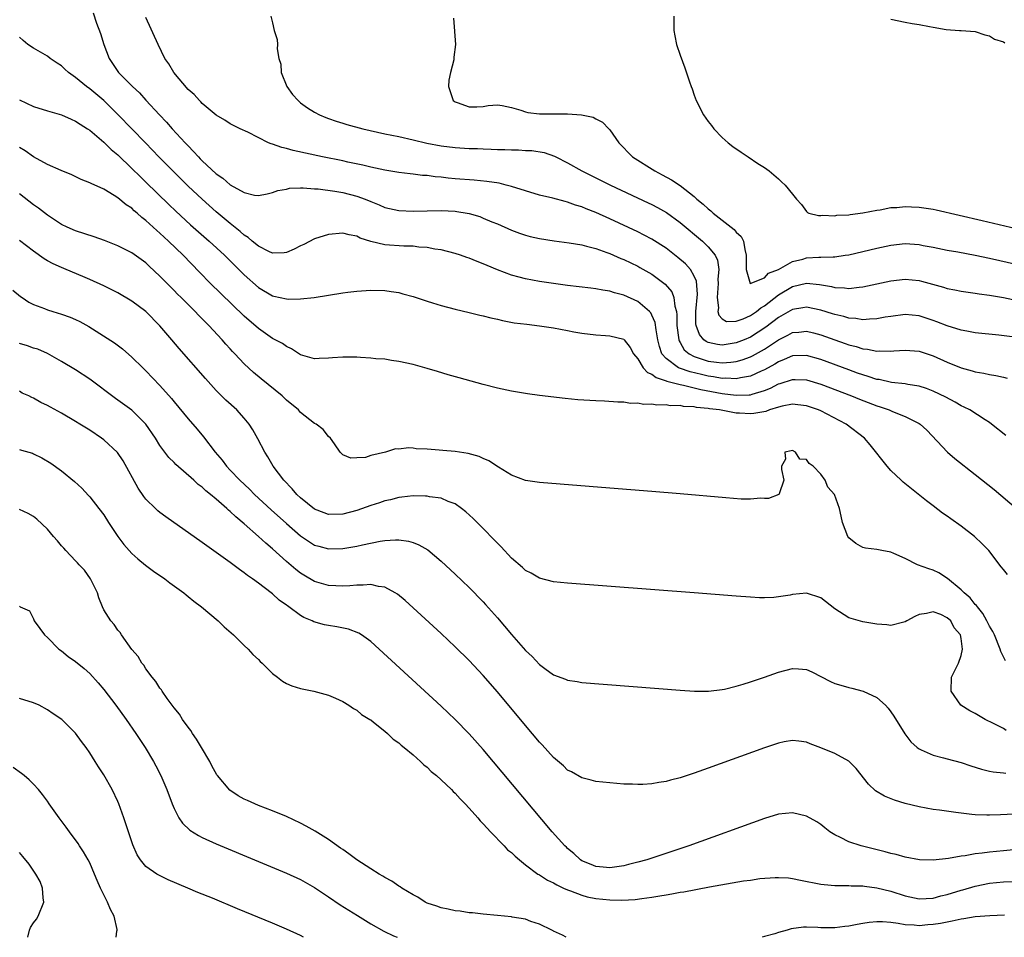
# Model space of a CAD drawing. Units: inches. Extents: x 2628000 to 2631000, y 1494000 to 1497000.
# Drawn here: x 2630149 to 2630289, y 1494000 to 1494131 of the extents above; entities that cross this region are included whole.
import ezdxf

# ---------------------------------------------------------------- set-up
doc = ezdxf.new("R2010")
doc.units = ezdxf.units.IN
doc.header["$MEASUREMENT"] = 0
doc.layers.add('LD26281494_2ft', color=236, linetype='Continuous')

msp = doc.modelspace()

# ---------------------------------------------------------------- linework, layer by layer
at = {"layer": 'LD26281494_2ft'}
for points, elevation in [([(2630159.49, 1494131.49), (2630159.98, 1494130.02), (2630160.53, 1494128.53), (2630161.01, 1494127), (2630161.77, 1494125), (2630163.11, 1494123), (2630165.11, 1494121), (2630166.1, 1494120.1), (2630167, 1494119.08), (2630168.91, 1494117), (2630169.95, 1494115.95), (2630170.74, 1494115), (2630172.58, 1494113), (2630173, 1494112.55), (2630173.78, 1494111.78), (2630174.46, 1494111), (2630174.73, 1494110.73), (2630175, 1494110.45), (2630177, 1494108.57), (2630177.96, 1494107.96), (2630179, 1494107.01), (2630181, 1494105.94), (2630182.44, 1494105.56), (2630183, 1494105.51), (2630184.25, 1494105.75), (2630185, 1494105.92), (2630185.78, 1494106.22), (2630187, 1494106.43), (2630187.45, 1494106.55), (2630189, 1494106.59), (2630189.38, 1494106.62), (2630191, 1494106.48), (2630191.53, 1494106.47), (2630193.86, 1494106.14), (2630195, 1494105.92), (2630197, 1494105.43), (2630198.17, 1494105), (2630199, 1494104.65), (2630200.18, 1494104.18), (2630201, 1494103.81), (2630201.66, 1494103.66), (2630203, 1494103.38), (2630205, 1494103.29), (2630209, 1494103.38), (2630211, 1494103.27), (2630211.24, 1494103.24), (2630212.69, 1494103), (2630213, 1494102.94), (2630214.49, 1494102.5), (2630215, 1494102.3), (2630216.22, 1494101.78), (2630217, 1494101.46), (2630219, 1494100.58), (2630220.15, 1494100.15), (2630221, 1494099.86), (2630221.69, 1494099.69), (2630223, 1494099.39), (2630225.06, 1494099.06), (2630227.22, 1494098.78), (2630229, 1494098.47), (2630229.68, 1494098.32), (2630231, 1494097.96), (2630232.6, 1494097.4), (2630233, 1494097.24), (2630234.56, 1494096.56), (2630235, 1494096.39), (2630237, 1494095.45), (2630237.29, 1494095.29), (2630239, 1494094.32), (2630240.89, 1494092.89), (2630241.81, 1494091.81), (2630242.13, 1494091), (2630242.25, 1494089.75), (2630242.48, 1494089), (2630242.54, 1494088.54), (2630242.53, 1494087), (2630242.8, 1494085), (2630242.85, 1494084.85), (2630243, 1494084.61), (2630243.58, 1494083.58), (2630244.27, 1494083), (2630245, 1494082.6), (2630245.56, 1494082.44), (2630247, 1494081.96), (2630248.2, 1494081.8), (2630249, 1494081.72), (2630250.21, 1494081.79), (2630251, 1494081.92), (2630251.85, 1494082.15), (2630253, 1494082.58), (2630253.29, 1494082.71), (2630255, 1494083.66), (2630257, 1494085), (2630258.34, 1494085.66), (2630259, 1494086.03), (2630259.91, 1494086.09), (2630261, 1494086.21), (2630261.98, 1494085.98), (2630263, 1494085.71), (2630265, 1494084.98), (2630266.48, 1494084.48), (2630267, 1494084.29), (2630268.03, 1494084.03), (2630269, 1494083.71), (2630269.66, 1494083.66), (2630271, 1494083.38), (2630271.41, 1494083.41), (2630273, 1494083.39), (2630273.43, 1494083.43), (2630275, 1494083.53), (2630277, 1494083.35), (2630279, 1494082.7), (2630281, 1494081.81), (2630283, 1494080.99), (2630284.57, 1494080.57), (2630285, 1494080.42), (2630286.22, 1494080.22), (2630287, 1494080.04), (2630287.92, 1494079.92), (2630289, 1494079.65), (2630289.54, 1494079.54)], 8104), ([(2630290.64, 1494085.36), (2630288.36, 1494085.64), (2630285, 1494085.99), (2630283.81, 1494086.19), (2630283, 1494086.35), (2630281, 1494086.96), (2630279.55, 1494087.55), (2630279, 1494087.74), (2630277, 1494088.37), (2630275, 1494088.56), (2630273, 1494088.32), (2630272.19, 1494088.19), (2630271, 1494087.96), (2630269.93, 1494087.93), (2630269, 1494087.83), (2630268.01, 1494088.01), (2630267, 1494088.07), (2630266.3, 1494088.3), (2630265, 1494088.59), (2630264.7, 1494088.7), (2630263, 1494089.22), (2630261, 1494089.62), (2630260.48, 1494089.52), (2630259, 1494089.3), (2630257, 1494088.17), (2630255.21, 1494086.8), (2630253, 1494085.38), (2630252.11, 1494085), (2630251, 1494084.56), (2630249, 1494084.22), (2630248.3, 1494084.3), (2630247, 1494084.6), (2630246.72, 1494084.72), (2630246.38, 1494085), (2630245.74, 1494085.74), (2630245.29, 1494087), (2630245.25, 1494087.25), (2630245.26, 1494089), (2630245.47, 1494091.47), (2630245.33, 1494093.33), (2630245, 1494094.05), (2630244.46, 1494095), (2630243.78, 1494095.78), (2630242.7, 1494096.7), (2630241, 1494098.04), (2630239, 1494099.31), (2630237.89, 1494099.89), (2630237, 1494100.32), (2630233, 1494102.19), (2630231, 1494103.09), (2630229.62, 1494103.62), (2630229, 1494103.9), (2630228.14, 1494104.14), (2630227, 1494104.58), (2630226.64, 1494104.64), (2630224.88, 1494105.12), (2630223, 1494105.55), (2630221, 1494106.15), (2630219, 1494106.8), (2630218.27, 1494107), (2630217.25, 1494107.25), (2630215.52, 1494107.52), (2630213.7, 1494107.7), (2630211, 1494107.9), (2630209.99, 1494107.99), (2630209, 1494108.1), (2630208.16, 1494108.16), (2630207, 1494108.33), (2630206.36, 1494108.36), (2630205, 1494108.56), (2630204.59, 1494108.59), (2630203, 1494108.79), (2630201, 1494109.12), (2630199, 1494109.55), (2630197.84, 1494109.84), (2630195.73, 1494110.27), (2630195, 1494110.43), (2630192.13, 1494111), (2630187.93, 1494111.93), (2630187, 1494112.2), (2630186.33, 1494112.33), (2630185, 1494112.81), (2630184.84, 1494112.84), (2630184.45, 1494113), (2630181.49, 1494114.51), (2630180.39, 1494115), (2630179, 1494115.71), (2630178.24, 1494116.24), (2630177, 1494116.94), (2630175, 1494118.6), (2630174.82, 1494118.82), (2630174.61, 1494119), (2630173.86, 1494119.86), (2630173, 1494120.59), (2630170.96, 1494123), (2630170.24, 1494124.24), (2630169.69, 1494125), (2630168.73, 1494127), (2630167, 1494130.83)], 8106), ([(2630184.78, 1494131), (2630185, 1494130.06), (2630185.23, 1494129), (2630185.68, 1494127.68), (2630185.71, 1494127), (2630185.65, 1494126.35), (2630185.93, 1494125), (2630186.18, 1494124.18), (2630186.25, 1494123), (2630187.06, 1494121), (2630187.86, 1494119.86), (2630188.65, 1494119), (2630189, 1494118.69), (2630189.97, 1494117.97), (2630191, 1494117.37), (2630191.72, 1494117), (2630192.61, 1494116.61), (2630193, 1494116.47), (2630194.07, 1494116.07), (2630195, 1494115.79), (2630195.59, 1494115.59), (2630197.84, 1494115), (2630201, 1494114.3), (2630203, 1494113.89), (2630205, 1494113.44), (2630206.95, 1494112.95), (2630209, 1494112.56), (2630211, 1494112.33), (2630213, 1494112.2), (2630214.17, 1494112.17), (2630215, 1494112.13), (2630216.12, 1494112.12), (2630217, 1494112.07), (2630218.05, 1494112.05), (2630219, 1494111.99), (2630220, 1494112), (2630221, 1494111.91), (2630221.91, 1494111.91), (2630223.64, 1494111.64), (2630225.12, 1494111.12), (2630225.3, 1494111), (2630227, 1494110.16), (2630229, 1494109), (2630233.08, 1494107), (2630238.47, 1494104.47), (2630239, 1494104.22), (2630239.8, 1494103.8), (2630241.07, 1494103.07), (2630243, 1494101.69), (2630246.19, 1494099), (2630247, 1494098.23), (2630247.97, 1494097), (2630248.32, 1494096.32), (2630248.49, 1494095), (2630248.38, 1494093.62), (2630248.43, 1494093), (2630248.27, 1494091), (2630248.45, 1494089.55), (2630248.39, 1494089), (2630248.49, 1494088.49), (2630249, 1494087.98), (2630249.61, 1494087.61), (2630251, 1494087.64), (2630251.96, 1494087.96), (2630253, 1494088.42), (2630253.85, 1494089), (2630254.47, 1494089.53), (2630255, 1494089.82), (2630255.65, 1494090.35), (2630257, 1494091.37), (2630259, 1494092.57), (2630261, 1494093.04), (2630262.85, 1494092.85), (2630264.56, 1494092.56), (2630265, 1494092.44), (2630266.39, 1494092.39), (2630267, 1494092.29), (2630268.49, 1494092.49), (2630269, 1494092.52), (2630273, 1494093.37), (2630275, 1494093.6), (2630277, 1494093.42), (2630277.34, 1494093.34), (2630280.47, 1494092.47), (2630281, 1494092.29), (2630282.09, 1494092.09), (2630283, 1494091.89), (2630285, 1494091.63), (2630285.54, 1494091.54), (2630287, 1494091.35), (2630289, 1494091), (2630291, 1494090.58)], 8108), ([(2630210.75, 1494130.75), (2630211.05, 1494127), (2630210.83, 1494125.17), (2630210.81, 1494124.81), (2630210.33, 1494123), (2630210.08, 1494121.92), (2630210.04, 1494121), (2630210.29, 1494120.29), (2630210.7, 1494119), (2630211, 1494118.81), (2630211.26, 1494118.74), (2630213, 1494118.11), (2630214.1, 1494118.1), (2630215, 1494118.19), (2630215.7, 1494118.3), (2630217, 1494118.39), (2630217.69, 1494118.31), (2630219, 1494118.03), (2630220.36, 1494117.64), (2630221, 1494117.4), (2630221.32, 1494117.32), (2630223, 1494117.12), (2630224.87, 1494117.13), (2630227, 1494117.12), (2630228.98, 1494116.98), (2630230.63, 1494116.63), (2630231, 1494116.41), (2630231.94, 1494115.94), (2630232.88, 1494115), (2630233, 1494114.85), (2630234.27, 1494113), (2630236.23, 1494111), (2630239.42, 1494109), (2630240.47, 1494108.47), (2630241.76, 1494107.76), (2630243, 1494106.91), (2630245, 1494105.35), (2630245.4, 1494105), (2630246.28, 1494104.28), (2630247, 1494103.6), (2630247.35, 1494103.35), (2630247.71, 1494103), (2630249, 1494101.98), (2630250.69, 1494100.69), (2630251, 1494100.28), (2630251.67, 1494099.67), (2630252.04, 1494099), (2630252.19, 1494097.81), (2630252.41, 1494097), (2630252.38, 1494096.38), (2630252.38, 1494095), (2630252.99, 1494092.99), (2630255, 1494093.82), (2630255.56, 1494094.44), (2630257, 1494094.99), (2630259, 1494096.12), (2630260.47, 1494096.47), (2630261, 1494096.62), (2630262.73, 1494096.73), (2630263, 1494096.72), (2630264.8, 1494096.8), (2630265, 1494096.78), (2630266.48, 1494097), (2630267, 1494097.08), (2630271, 1494098), (2630273, 1494098.43), (2630275, 1494098.66), (2630277, 1494098.54), (2630277.58, 1494098.42), (2630279, 1494098.16), (2630281, 1494097.75), (2630282.52, 1494097.48), (2630284.98, 1494097.02), (2630287, 1494096.59), (2630291, 1494095.69)], 8110), ([(2630242.1, 1494131), (2630242.09, 1494129.91), (2630242.11, 1494129), (2630242.24, 1494128.24), (2630242.5, 1494127), (2630243, 1494125.49), (2630243.68, 1494123.68), (2630244.32, 1494121.68), (2630244.56, 1494121), (2630244.7, 1494120.7), (2630245, 1494119.8), (2630245.3, 1494119), (2630246.32, 1494117), (2630247, 1494116.04), (2630247.46, 1494115.46), (2630247.79, 1494115), (2630249, 1494113.77), (2630249.83, 1494113), (2630250.5, 1494112.5), (2630251.67, 1494111.67), (2630252.7, 1494111), (2630254.06, 1494110.06), (2630255, 1494109.48), (2630255.69, 1494109), (2630257, 1494107.86), (2630257.44, 1494107.44), (2630257.96, 1494107), (2630259, 1494105.71), (2630259.55, 1494105), (2630260.25, 1494104.25), (2630261, 1494103.23), (2630261.11, 1494103.11), (2630261.3, 1494103), (2630262.67, 1494102.67), (2630263, 1494102.68), (2630263.27, 1494102.73), (2630265, 1494102.63), (2630265.29, 1494102.71), (2630267, 1494102.77), (2630267.18, 1494102.82), (2630269.02, 1494103.02), (2630271, 1494103.43), (2630271.46, 1494103.47), (2630273, 1494103.78), (2630273.82, 1494103.82), (2630275, 1494103.96), (2630275.91, 1494103.91), (2630277, 1494103.87), (2630279, 1494103.55), (2630279.45, 1494103.45), (2630285.97, 1494101.97), (2630292.45, 1494100.45)], 8112), ([(2630273, 1494130.61), (2630275, 1494130.16), (2630276.04, 1494129.96), (2630277, 1494129.84), (2630278.47, 1494129.53), (2630279, 1494129.46), (2630280.87, 1494129.13), (2630282.73, 1494129), (2630283, 1494128.96), (2630285, 1494128.85), (2630286.36, 1494128.36), (2630287, 1494128.24), (2630287.74, 1494127.74), (2630289, 1494127.36), (2630289.22, 1494127.22)], 8114), ([(2630289.35, 1494071.35), (2630287.32, 1494073), (2630287, 1494073.24), (2630286.39, 1494073.61), (2630284.21, 1494075), (2630283.42, 1494075.42), (2630283, 1494075.6), (2630282.12, 1494076.12), (2630280.81, 1494076.81), (2630279, 1494077.69), (2630278.04, 1494078.04), (2630277, 1494078.38), (2630275.38, 1494078.62), (2630275, 1494078.7), (2630273.1, 1494078.9), (2630271.32, 1494079.32), (2630271, 1494079.36), (2630269.78, 1494079.78), (2630269, 1494079.99), (2630268.26, 1494080.26), (2630267, 1494080.7), (2630263, 1494082.19), (2630261, 1494082.77), (2630259, 1494082.71), (2630257.83, 1494082.17), (2630257, 1494081.86), (2630256.48, 1494081.52), (2630255, 1494080.72), (2630254.52, 1494080.52), (2630253, 1494079.83), (2630251.59, 1494079.59), (2630251, 1494079.44), (2630249.53, 1494079.53), (2630249, 1494079.5), (2630247.74, 1494079.74), (2630247, 1494079.82), (2630246.04, 1494080.04), (2630244.42, 1494080.42), (2630242.93, 1494080.93), (2630242.78, 1494081), (2630241, 1494082.32), (2630240.42, 1494083), (2630240.05, 1494084.05), (2630239.85, 1494085), (2630239.59, 1494086.41), (2630239.46, 1494087.46), (2630239, 1494088.5), (2630238.83, 1494088.83), (2630238.66, 1494089), (2630237, 1494090.41), (2630235, 1494091.32), (2630233.66, 1494091.66), (2630233, 1494091.9), (2630232.03, 1494092.03), (2630231, 1494092.24), (2630230.31, 1494092.31), (2630227, 1494092.71), (2630224.98, 1494092.98), (2630223, 1494093.28), (2630221, 1494093.64), (2630220.11, 1494093.9), (2630219, 1494094.19), (2630217, 1494094.95), (2630215.54, 1494095.54), (2630215, 1494095.79), (2630214.11, 1494096.11), (2630213, 1494096.58), (2630212.68, 1494096.68), (2630211.78, 1494097), (2630211, 1494097.26), (2630209, 1494097.76), (2630208.12, 1494097.88), (2630207, 1494098.11), (2630205.82, 1494098.18), (2630205, 1494098.29), (2630203.7, 1494098.3), (2630201, 1494098.47), (2630199, 1494098.96), (2630197.46, 1494099.46), (2630197, 1494099.73), (2630195.9, 1494099.9), (2630195, 1494100.17), (2630193, 1494099.97), (2630191, 1494099.34), (2630189.45, 1494098.55), (2630189, 1494098.36), (2630188.11, 1494097.89), (2630187, 1494097.38), (2630186.66, 1494097.34), (2630185, 1494097.29), (2630184.47, 1494097.53), (2630183, 1494098.3), (2630182.14, 1494099), (2630181.53, 1494099.53), (2630181, 1494099.85), (2630180.39, 1494100.39), (2630179, 1494101.51), (2630177, 1494103.2), (2630174.98, 1494104.98), (2630173, 1494106.84), (2630170.81, 1494109), (2630168.85, 1494111), (2630167.95, 1494111.95), (2630166.92, 1494113), (2630163.06, 1494117), (2630161, 1494119), (2630159, 1494120.69), (2630158.56, 1494121), (2630157, 1494122.31), (2630155.98, 1494123), (2630155.47, 1494123.47), (2630155, 1494123.94), (2630154.35, 1494124.35), (2630153.4, 1494125), (2630153, 1494125.35), (2630151, 1494126.47), (2630150.22, 1494127), (2630149.54, 1494127.54), (2630149, 1494128.03)], 8102), ([(2630149, 1494119.11), (2630151, 1494118.16), (2630153, 1494117.53), (2630155, 1494116.96), (2630156.35, 1494116.35), (2630157, 1494116.1), (2630157.64, 1494115.64), (2630158.68, 1494115), (2630159, 1494114.79), (2630161, 1494113.1), (2630162.05, 1494112.05), (2630163, 1494111.27), (2630165, 1494109.37), (2630166.19, 1494108.19), (2630167, 1494107.42), (2630170.24, 1494104.24), (2630171.26, 1494103.26), (2630173.35, 1494101.35), (2630176.02, 1494099), (2630178.17, 1494097), (2630181, 1494094.22), (2630183, 1494092.42), (2630185, 1494091.22), (2630185.19, 1494091.19), (2630187, 1494090.8), (2630187.22, 1494090.78), (2630189, 1494090.82), (2630190.92, 1494091), (2630195, 1494091.65), (2630195.75, 1494091.75), (2630197, 1494091.91), (2630199, 1494092.06), (2630201, 1494092.02), (2630201.87, 1494091.87), (2630203, 1494091.7), (2630203.54, 1494091.54), (2630205, 1494091.14), (2630207, 1494090.46), (2630207.76, 1494090.24), (2630209, 1494089.85), (2630211, 1494089.36), (2630213, 1494088.89), (2630214.51, 1494088.51), (2630215, 1494088.4), (2630216.09, 1494088.09), (2630217, 1494087.9), (2630217.71, 1494087.71), (2630219.41, 1494087.41), (2630221.19, 1494087.19), (2630223, 1494086.99), (2630225, 1494086.68), (2630227, 1494086.31), (2630227.87, 1494086.13), (2630229, 1494085.92), (2630231, 1494085.67), (2630232.4, 1494085.6), (2630233, 1494085.54), (2630235, 1494085.06), (2630235.06, 1494085), (2630235.91, 1494083.91), (2630236.39, 1494083), (2630237, 1494082.26), (2630237.73, 1494081), (2630238.34, 1494080.34), (2630239, 1494080.08), (2630239.61, 1494079.61), (2630241, 1494079.17), (2630241.11, 1494079.11), (2630243, 1494078.61), (2630243.47, 1494078.53), (2630245.93, 1494077.93), (2630249, 1494077.37), (2630251, 1494077.11), (2630252.85, 1494077.15), (2630253, 1494077.17), (2630253.27, 1494077.27), (2630255, 1494077.77), (2630255.88, 1494078.12), (2630257, 1494078.7), (2630257.24, 1494078.76), (2630259, 1494079.35), (2630259.35, 1494079.35), (2630261, 1494079.28), (2630263, 1494078.66), (2630267.41, 1494077), (2630268.54, 1494076.54), (2630271, 1494075.61), (2630271.47, 1494075.47), (2630272.73, 1494075), (2630273.22, 1494074.78), (2630275, 1494074.07), (2630277, 1494073.09), (2630277.15, 1494073), (2630278.11, 1494072.11), (2630281.04, 1494069), (2630282.11, 1494068.11), (2630285, 1494065.82), (2630287.67, 1494063.67), (2630290.86, 1494061)], 8100), ([(2630289.58, 1494051.58), (2630289, 1494052.33), (2630288.69, 1494052.69), (2630286.92, 1494055), (2630285.96, 1494055.96), (2630284.89, 1494057), (2630283, 1494058.47), (2630281.51, 1494059.51), (2630281, 1494059.91), (2630280.34, 1494060.34), (2630279, 1494061.35), (2630278.07, 1494062.07), (2630274.75, 1494064.75), (2630274.46, 1494065), (2630273, 1494066.39), (2630272.44, 1494067), (2630270.05, 1494070.05), (2630269.24, 1494071), (2630266.65, 1494073), (2630263, 1494074.86), (2630262.68, 1494075), (2630261, 1494075.59), (2630259.75, 1494075.75), (2630259, 1494075.82), (2630257.54, 1494075.54), (2630257, 1494075.39), (2630255.74, 1494075), (2630255.21, 1494074.79), (2630253.49, 1494074.51), (2630253, 1494074.47), (2630251.43, 1494074.57), (2630251, 1494074.57), (2630248.6, 1494075), (2630247.17, 1494075.17), (2630247, 1494075.21), (2630245.34, 1494075.34), (2630245, 1494075.43), (2630243.49, 1494075.49), (2630243, 1494075.62), (2630241.6, 1494075.6), (2630241, 1494075.75), (2630239.68, 1494075.68), (2630239, 1494075.84), (2630237.77, 1494075.77), (2630237, 1494075.96), (2630235.94, 1494075.94), (2630235, 1494076.1), (2630234.12, 1494076.12), (2630232.24, 1494076.24), (2630231, 1494076.28), (2630228.45, 1494076.45), (2630226.63, 1494076.63), (2630223, 1494077.04), (2630221.28, 1494077.28), (2630219, 1494077.68), (2630217, 1494078.11), (2630215, 1494078.62), (2630211.59, 1494079.59), (2630210.02, 1494080.02), (2630208.47, 1494080.47), (2630207, 1494080.92), (2630205, 1494081.48), (2630203, 1494081.92), (2630201.94, 1494082.06), (2630201, 1494082.21), (2630199.7, 1494082.3), (2630199, 1494082.38), (2630197.55, 1494082.45), (2630197, 1494082.5), (2630195, 1494082.53), (2630193.56, 1494082.44), (2630193, 1494082.38), (2630191.66, 1494082.34), (2630191, 1494082.28), (2630189, 1494082.86), (2630187.72, 1494083.72), (2630187, 1494084.01), (2630186.45, 1494084.45), (2630185.4, 1494085), (2630185, 1494085.19), (2630183, 1494086.57), (2630181, 1494088.35), (2630177.62, 1494091.62), (2630176.21, 1494093), (2630174.61, 1494094.61), (2630172.29, 1494097), (2630170.23, 1494099), (2630169.58, 1494099.58), (2630169, 1494100.14), (2630168.53, 1494100.53), (2630167, 1494101.97), (2630166.41, 1494102.4), (2630165.77, 1494103), (2630165.35, 1494103.35), (2630165, 1494103.69), (2630164.19, 1494104.19), (2630163, 1494105.19), (2630162.47, 1494105.53), (2630161, 1494106.39), (2630159.2, 1494107.2), (2630159, 1494107.32), (2630157.8, 1494107.8), (2630156.45, 1494108.45), (2630154.94, 1494109.06), (2630153, 1494109.94), (2630151, 1494111.01), (2630149.84, 1494111.84), (2630149, 1494112.35)], 8098), ([(2630289.3, 1494039.3), (2630288.64, 1494040.64), (2630288.55, 1494041), (2630287.72, 1494043), (2630287.48, 1494043.48), (2630287, 1494044.24), (2630286.64, 1494045), (2630286.07, 1494046.07), (2630285.29, 1494047), (2630285.19, 1494047.19), (2630285, 1494047.35), (2630284.28, 1494048.28), (2630283.41, 1494049), (2630283, 1494049.43), (2630281.04, 1494051.04), (2630279.83, 1494051.83), (2630279, 1494052.23), (2630278.39, 1494052.39), (2630276.8, 1494053), (2630275, 1494053.86), (2630273.42, 1494054.58), (2630273, 1494054.76), (2630271.71, 1494055), (2630271, 1494055.16), (2630269.36, 1494055.36), (2630269, 1494055.44), (2630267.99, 1494055.99), (2630267, 1494056.84), (2630266.88, 1494057), (2630266.11, 1494059), (2630265.92, 1494059.92), (2630265.67, 1494061), (2630264.99, 1494063), (2630264.01, 1494064.01), (2630263.62, 1494065), (2630263, 1494065.88), (2630261.92, 1494067), (2630261.38, 1494067.38), (2630261, 1494067.97), (2630260.02, 1494068.02), (2630259.44, 1494069), (2630259, 1494069.22), (2630258.79, 1494069.21), (2630257.91, 1494069), (2630257.99, 1494067.99), (2630257.42, 1494067), (2630257.44, 1494066.56), (2630257.76, 1494065), (2630257.08, 1494063.08), (2630257.07, 1494063), (2630257.03, 1494062.97), (2630255.58, 1494062.42), (2630255, 1494062.4), (2630254.44, 1494062.44), (2630253, 1494062.31), (2630251.67, 1494062.33), (2630249.51, 1494062.49), (2630243, 1494063.07), (2630239, 1494063.4), (2630233, 1494063.9), (2630223, 1494064.69), (2630221, 1494064.97), (2630219, 1494065.71), (2630217.14, 1494066.86), (2630215.79, 1494067.79), (2630215, 1494068.11), (2630214.4, 1494068.4), (2630212.83, 1494068.83), (2630211, 1494069.09), (2630209.23, 1494069.23), (2630208.7, 1494069.3), (2630207, 1494069.43), (2630205.47, 1494069.47), (2630205, 1494069.55), (2630204.38, 1494069.62), (2630203, 1494069.45), (2630202.53, 1494069.47), (2630201.1, 1494069), (2630199, 1494068.55), (2630198.26, 1494068.26), (2630197, 1494068.2), (2630196.14, 1494068.14), (2630195, 1494068.63), (2630194.64, 1494069), (2630193.81, 1494070.19), (2630193.27, 1494071), (2630193, 1494071.22), (2630192.23, 1494072.23), (2630191.23, 1494073), (2630191, 1494073.1), (2630189, 1494074.63), (2630188.7, 1494075), (2630187, 1494076.4), (2630186.4, 1494077), (2630183.41, 1494079.41), (2630182.32, 1494080.32), (2630181, 1494081.58), (2630179.66, 1494083), (2630179.33, 1494083.33), (2630179, 1494083.7), (2630178.37, 1494084.37), (2630177.84, 1494085), (2630175.96, 1494087), (2630175.47, 1494087.47), (2630175, 1494087.98), (2630174.48, 1494088.48), (2630174.01, 1494089), (2630172.01, 1494091), (2630171.49, 1494091.49), (2630171, 1494092.01), (2630170.5, 1494092.5), (2630169, 1494094.05), (2630167.47, 1494095.47), (2630167, 1494095.92), (2630165, 1494097.35), (2630163, 1494098.35), (2630161.09, 1494099.09), (2630159.63, 1494099.63), (2630157, 1494100.48), (2630155.79, 1494101), (2630155, 1494101.38), (2630153, 1494102.7), (2630151.71, 1494103.71), (2630151, 1494104.2), (2630149, 1494105.74)], 8096), ([(2630289.41, 1494029.41), (2630289, 1494029.68), (2630287.57, 1494030.43), (2630286.41, 1494031), (2630285, 1494031.81), (2630284.22, 1494032.22), (2630282.96, 1494033), (2630281.55, 1494035), (2630281.62, 1494037), (2630282.61, 1494039), (2630283, 1494040.07), (2630283.17, 1494041), (2630283, 1494042.49), (2630282.91, 1494043), (2630282, 1494044), (2630281.51, 1494045), (2630281, 1494045.46), (2630280.08, 1494045.92), (2630279, 1494046.31), (2630278.07, 1494046.07), (2630277, 1494045.9), (2630276.39, 1494045.61), (2630275.24, 1494045), (2630275, 1494044.85), (2630274.83, 1494044.83), (2630273, 1494044.37), (2630272.43, 1494044.43), (2630271, 1494044.52), (2630269, 1494044.86), (2630267, 1494045.46), (2630265, 1494046.73), (2630263, 1494048.29), (2630261, 1494048.97), (2630259, 1494048.75), (2630258.67, 1494048.67), (2630257, 1494048.41), (2630256.33, 1494048.33), (2630255, 1494048.29), (2630254.3, 1494048.3), (2630253, 1494048.37), (2630251, 1494048.51), (2630245, 1494048.98), (2630227, 1494050.39), (2630225, 1494050.58), (2630223, 1494051.06), (2630221.79, 1494051.79), (2630221, 1494052.15), (2630220.58, 1494052.58), (2630219, 1494053.92), (2630217.53, 1494055.53), (2630217, 1494056.04), (2630216.54, 1494056.54), (2630215, 1494058.15), (2630213.57, 1494059.57), (2630212.52, 1494060.52), (2630211.9, 1494061), (2630211, 1494061.63), (2630210.02, 1494061.98), (2630209, 1494062.44), (2630207.33, 1494062.67), (2630207, 1494062.75), (2630206.76, 1494062.76), (2630205, 1494062.78), (2630203.42, 1494062.58), (2630203, 1494062.56), (2630201.78, 1494062.22), (2630201, 1494062.06), (2630200.22, 1494061.78), (2630199, 1494061.4), (2630197, 1494060.71), (2630195, 1494060.19), (2630193, 1494060.15), (2630192.36, 1494060.36), (2630191, 1494060.9), (2630189, 1494062.53), (2630188.49, 1494063), (2630187.81, 1494063.81), (2630186.63, 1494065), (2630185.11, 1494067), (2630184.35, 1494068.35), (2630183.91, 1494069), (2630182.92, 1494070.92), (2630182.2, 1494072.2), (2630181.69, 1494073), (2630181, 1494073.84), (2630179.95, 1494075), (2630178.39, 1494076.39), (2630177, 1494077.75), (2630175.46, 1494079.46), (2630171.75, 1494083.75), (2630170.71, 1494085), (2630169, 1494086.98), (2630166.98, 1494089), (2630165, 1494090.5), (2630163, 1494091.67), (2630161, 1494092.66), (2630159, 1494093.58), (2630158.01, 1494094.01), (2630155.65, 1494095), (2630155, 1494095.25), (2630153.8, 1494095.8), (2630153, 1494096.23), (2630152.52, 1494096.52), (2630151, 1494097.59), (2630149, 1494099.13)], 8094), ([(2630148.05, 1494092.05), (2630149.16, 1494091.16), (2630149.4, 1494091), (2630150.32, 1494090.32), (2630151, 1494090), (2630152.56, 1494089.44), (2630153, 1494089.24), (2630153.77, 1494089), (2630155, 1494088.65), (2630156.2, 1494088.2), (2630157, 1494087.86), (2630157.59, 1494087.59), (2630158.87, 1494086.87), (2630162.55, 1494084.55), (2630163.68, 1494083.68), (2630165, 1494082.53), (2630166.54, 1494081), (2630167, 1494080.57), (2630169, 1494078.48), (2630170.63, 1494076.63), (2630171, 1494076.16), (2630173, 1494073.75), (2630174.29, 1494072.29), (2630175.19, 1494071.19), (2630176.84, 1494069), (2630177.85, 1494067.85), (2630178.47, 1494067), (2630179, 1494066.46), (2630180.38, 1494065), (2630181.74, 1494063.74), (2630182.47, 1494063), (2630184.82, 1494060.82), (2630187, 1494058.84), (2630189, 1494057.09), (2630190.26, 1494056.26), (2630191, 1494055.79), (2630191.61, 1494055.61), (2630193, 1494055.25), (2630195, 1494055.28), (2630197, 1494055.61), (2630197.82, 1494055.82), (2630200.34, 1494056.34), (2630201, 1494056.44), (2630202.53, 1494056.53), (2630203, 1494056.51), (2630204.34, 1494056.34), (2630205, 1494056.14), (2630205.84, 1494055.84), (2630207.1, 1494055.1), (2630209, 1494053.5), (2630211, 1494051.66), (2630213, 1494049.77), (2630215, 1494047.71), (2630215.33, 1494047.33), (2630217, 1494045.45), (2630219, 1494043.09), (2630221, 1494040.8), (2630221.94, 1494039.94), (2630223, 1494038.81), (2630223.76, 1494038.24), (2630225, 1494037.34), (2630226.7, 1494036.7), (2630227, 1494036.55), (2630228.36, 1494036.36), (2630229, 1494036.25), (2630243, 1494035.16), (2630245.03, 1494035.03), (2630247.02, 1494035.02), (2630249, 1494035.25), (2630249.3, 1494035.3), (2630251, 1494035.71), (2630251.99, 1494035.99), (2630253, 1494036.32), (2630255, 1494037), (2630257, 1494037.72), (2630259, 1494038.25), (2630259.83, 1494038.17), (2630261, 1494038.11), (2630261.75, 1494037.75), (2630264.4, 1494036.4), (2630265, 1494036.12), (2630265.86, 1494035.86), (2630267, 1494035.54), (2630267.44, 1494035.44), (2630269.03, 1494035.03), (2630271, 1494034.13), (2630272.21, 1494033), (2630272.6, 1494032.6), (2630273, 1494032.06), (2630273.43, 1494031.43), (2630274.96, 1494028.96), (2630275.82, 1494027.82), (2630276.74, 1494027), (2630277, 1494026.81), (2630277.32, 1494026.68), (2630279, 1494025.9), (2630280.46, 1494025.54), (2630281, 1494025.38), (2630283, 1494024.86), (2630284.38, 1494024.38), (2630285.9, 1494023.9), (2630287, 1494023.65), (2630287.55, 1494023.55), (2630289, 1494023.41), (2630289.34, 1494023.34)], 8092), ([(2630290.49, 1494017.51), (2630288.57, 1494017.43), (2630287, 1494017.35), (2630286.63, 1494017.37), (2630285, 1494017.4), (2630284.52, 1494017.48), (2630283, 1494017.64), (2630282.23, 1494017.77), (2630279.92, 1494018.08), (2630279, 1494018.18), (2630277, 1494018.55), (2630275.03, 1494019.04), (2630273.49, 1494019.49), (2630272.06, 1494020.06), (2630270.82, 1494020.82), (2630269.79, 1494021.79), (2630268.03, 1494024.03), (2630267, 1494025.05), (2630265, 1494026.14), (2630263, 1494026.94), (2630261.51, 1494027.51), (2630261, 1494027.74), (2630259.9, 1494027.9), (2630259, 1494028.01), (2630257.79, 1494027.79), (2630257, 1494027.62), (2630255, 1494026.94), (2630247, 1494024.05), (2630245, 1494023.36), (2630243, 1494022.7), (2630241.63, 1494022.37), (2630241, 1494022.16), (2630239.96, 1494022.04), (2630239, 1494021.82), (2630237.72, 1494021.72), (2630237, 1494021.72), (2630236.23, 1494021.77), (2630235, 1494021.8), (2630233, 1494021.95), (2630231, 1494022.16), (2630230.36, 1494022.36), (2630229, 1494022.66), (2630227.54, 1494023.54), (2630227, 1494023.79), (2630226.39, 1494024.39), (2630225, 1494025.58), (2630223.39, 1494027.39), (2630223, 1494027.77), (2630221, 1494030.12), (2630217, 1494034.89), (2630215, 1494037.22), (2630213, 1494039.37), (2630211, 1494041.33), (2630209, 1494043.19), (2630203.89, 1494047.89), (2630202.8, 1494048.8), (2630202.46, 1494049), (2630201, 1494049.79), (2630200.1, 1494049.9), (2630199, 1494050.18), (2630197.93, 1494050.07), (2630197, 1494050.1), (2630196.01, 1494049.99), (2630195, 1494049.94), (2630194.03, 1494049.97), (2630193, 1494050.04), (2630191, 1494050.62), (2630189.49, 1494051.49), (2630189, 1494051.79), (2630188.31, 1494052.31), (2630187, 1494053.44), (2630185, 1494055.24), (2630184.04, 1494056.04), (2630183.04, 1494057), (2630181, 1494058.82), (2630179.8, 1494059.8), (2630179, 1494060.58), (2630178.75, 1494060.75), (2630178.5, 1494061), (2630177, 1494062.3), (2630176.17, 1494063), (2630175.51, 1494063.51), (2630175, 1494064.01), (2630174.42, 1494064.42), (2630173.8, 1494065), (2630171.25, 1494067.25), (2630171, 1494067.52), (2630170.25, 1494068.25), (2630169.71, 1494069), (2630169.39, 1494069.39), (2630169, 1494069.97), (2630168.35, 1494071), (2630166.99, 1494072.99), (2630165, 1494074.96), (2630163, 1494076.41), (2630162.65, 1494076.65), (2630159, 1494079.38), (2630157, 1494080.71), (2630155, 1494081.92), (2630153.02, 1494083.02), (2630151.64, 1494083.64), (2630151, 1494083.81), (2630150.13, 1494084.13), (2630149, 1494084.44)], 8090), ([(2630290.43, 1494012.43), (2630289, 1494012.32), (2630287, 1494012.13), (2630285.97, 1494011.97), (2630285, 1494011.87), (2630283.58, 1494011.58), (2630283, 1494011.53), (2630281.19, 1494011.19), (2630279, 1494010.98), (2630277.04, 1494011.04), (2630275, 1494011.42), (2630273.76, 1494011.76), (2630273, 1494011.94), (2630272.17, 1494012.17), (2630268.78, 1494013), (2630267, 1494013.59), (2630265.8, 1494014.2), (2630265, 1494014.56), (2630264.32, 1494015), (2630263.58, 1494015.58), (2630263, 1494016.05), (2630262.44, 1494016.44), (2630261, 1494017.25), (2630259, 1494017.7), (2630257, 1494017.5), (2630255, 1494016.89), (2630244.24, 1494013), (2630238.26, 1494011), (2630237, 1494010.67), (2630235.65, 1494010.35), (2630235, 1494010.18), (2630233, 1494009.89), (2630232.04, 1494009.96), (2630231, 1494010.07), (2630230.36, 1494010.36), (2630229, 1494010.88), (2630228.82, 1494011), (2630227.9, 1494011.9), (2630227, 1494012.62), (2630226.82, 1494012.82), (2630226.62, 1494013), (2630224.82, 1494015), (2630215, 1494026.69), (2630213, 1494028.94), (2630211, 1494030.98), (2630209, 1494032.86), (2630200.19, 1494041), (2630199, 1494042.06), (2630197.69, 1494043), (2630197.28, 1494043.28), (2630195.84, 1494043.84), (2630194.16, 1494044.16), (2630193, 1494044.33), (2630192.43, 1494044.43), (2630190.88, 1494044.88), (2630190.66, 1494045), (2630189.49, 1494045.49), (2630189, 1494045.79), (2630187.35, 1494047), (2630187.13, 1494047.13), (2630187, 1494047.25), (2630185.95, 1494047.95), (2630185, 1494048.84), (2630184.8, 1494049), (2630183, 1494050.37), (2630182.15, 1494051), (2630181.46, 1494051.46), (2630181, 1494051.85), (2630180.32, 1494052.32), (2630179, 1494053.31), (2630177, 1494054.75), (2630175.66, 1494055.66), (2630175, 1494056.16), (2630169.81, 1494059.81), (2630169, 1494060.42), (2630168.68, 1494060.68), (2630168.34, 1494061), (2630167, 1494062.33), (2630166.7, 1494062.7), (2630165.9, 1494063.9), (2630163.76, 1494067.76), (2630162.96, 1494068.96), (2630161, 1494070.77), (2630160.69, 1494071), (2630159, 1494072.12), (2630157.61, 1494073), (2630157, 1494073.38), (2630155, 1494074.55), (2630153.41, 1494075.41), (2630153, 1494075.64), (2630152.06, 1494076.06), (2630151, 1494076.69), (2630150.77, 1494076.77), (2630150.32, 1494077), (2630149.41, 1494077.41), (2630149, 1494077.68)], 8088), ([(2630149, 1494069.36), (2630149.29, 1494069.29), (2630150.84, 1494068.84), (2630151, 1494068.78), (2630152.2, 1494068.2), (2630153.46, 1494067.46), (2630155, 1494066.37), (2630156.85, 1494064.85), (2630157.87, 1494063.87), (2630158.84, 1494062.84), (2630159, 1494062.66), (2630160.3, 1494061), (2630161, 1494060.09), (2630161.69, 1494059), (2630163, 1494057.02), (2630163.85, 1494055.85), (2630165, 1494054.57), (2630165.83, 1494053.83), (2630166.95, 1494052.95), (2630168.1, 1494052.1), (2630169.67, 1494051), (2630170.42, 1494050.42), (2630172.38, 1494049), (2630172.71, 1494048.71), (2630173, 1494048.49), (2630173.82, 1494047.82), (2630174.92, 1494047), (2630177.28, 1494045), (2630178.14, 1494044.14), (2630179.47, 1494043), (2630181, 1494041.52), (2630181.56, 1494041), (2630182.22, 1494040.22), (2630183, 1494039.52), (2630183.25, 1494039.25), (2630183.55, 1494039), (2630185, 1494037.53), (2630185.74, 1494037), (2630186.41, 1494036.41), (2630187, 1494036.1), (2630187.77, 1494035.77), (2630189, 1494035.38), (2630190.9, 1494035), (2630193, 1494034.43), (2630193.99, 1494034.01), (2630195, 1494033.54), (2630195.87, 1494033), (2630196.53, 1494032.53), (2630197, 1494032.31), (2630197.67, 1494031.67), (2630198.86, 1494031), (2630199, 1494030.91), (2630199.38, 1494030.62), (2630201, 1494029.33), (2630201.38, 1494029), (2630202.17, 1494028.17), (2630203, 1494027.65), (2630203.32, 1494027.32), (2630203.74, 1494027), (2630205, 1494025.93), (2630206.05, 1494025), (2630206.52, 1494024.52), (2630207, 1494024.2), (2630207.6, 1494023.6), (2630208.33, 1494023), (2630209, 1494022.41), (2630210.47, 1494021), (2630210.72, 1494020.72), (2630211, 1494020.49), (2630211.7, 1494019.7), (2630212.4, 1494019), (2630213, 1494018.37), (2630214.2, 1494017), (2630214.56, 1494016.56), (2630215, 1494016.15), (2630215.53, 1494015.53), (2630216.02, 1494015), (2630217.98, 1494013), (2630218.46, 1494012.46), (2630219, 1494012.06), (2630219.53, 1494011.53), (2630220.16, 1494011), (2630221, 1494010.33), (2630222.77, 1494009), (2630222.91, 1494008.91), (2630223, 1494008.87), (2630224.13, 1494008.13), (2630225, 1494007.76), (2630225.47, 1494007.47), (2630226.43, 1494007), (2630227, 1494006.74), (2630227.4, 1494006.6), (2630229, 1494005.97), (2630229.77, 1494005.77), (2630231, 1494005.51), (2630233, 1494005.31), (2630234.71, 1494005.29), (2630236.6, 1494005.4), (2630237.54, 1494005.54), (2630239, 1494005.72), (2630240.12, 1494005.88), (2630241, 1494006.05), (2630241.82, 1494006.18), (2630243, 1494006.4), (2630243.52, 1494006.48), (2630247.18, 1494007.19), (2630249.62, 1494007.62), (2630252.01, 1494008.01), (2630253, 1494008.14), (2630254.34, 1494008.34), (2630256.51, 1494008.51), (2630257, 1494008.52), (2630258.44, 1494008.44), (2630259, 1494008.37), (2630260.15, 1494008.15), (2630263, 1494007.55), (2630263.49, 1494007.49), (2630265, 1494007.38), (2630265.35, 1494007.35), (2630267, 1494007.37), (2630267.32, 1494007.32), (2630269, 1494007.3), (2630269.25, 1494007.25), (2630271, 1494007.05), (2630273, 1494006.58), (2630275, 1494005.92), (2630277, 1494005.47), (2630279, 1494005.58), (2630280.11, 1494005.89), (2630281, 1494006.1), (2630283, 1494006.71), (2630283.23, 1494006.77), (2630285, 1494007.29), (2630287, 1494007.71), (2630289, 1494007.9), (2630291, 1494007.95)], 8086), ([(2630226.8, 1494000), (2630226.29, 1494000.29), (2630225, 1494000.88), (2630224.93, 1494000.93), (2630224.74, 1494001), (2630223, 1494001.89), (2630221.74, 1494002.26), (2630221, 1494002.57), (2630219.12, 1494002.88), (2630219, 1494002.92), (2630217, 1494003.12), (2630215, 1494003.29), (2630213.48, 1494003.48), (2630213, 1494003.5), (2630211.71, 1494003.71), (2630211, 1494003.76), (2630210.02, 1494004.02), (2630209, 1494004.18), (2630208.41, 1494004.41), (2630207, 1494004.87), (2630206.73, 1494005), (2630205.71, 1494005.71), (2630205, 1494006.03), (2630203.4, 1494007), (2630203.18, 1494007.18), (2630203, 1494007.26), (2630202, 1494008), (2630201, 1494008.51), (2630200.71, 1494008.71), (2630200.19, 1494009), (2630199, 1494009.74), (2630197, 1494011), (2630195.89, 1494011.89), (2630195, 1494012.47), (2630194.7, 1494012.7), (2630193, 1494013.9), (2630191.09, 1494015.09), (2630189.81, 1494015.81), (2630189, 1494016.24), (2630187, 1494017.19), (2630185, 1494018), (2630183, 1494018.75), (2630181.44, 1494019.44), (2630181, 1494019.65), (2630180.12, 1494020.12), (2630178.93, 1494020.93), (2630177.18, 1494023), (2630177.11, 1494023.11), (2630176.39, 1494024.39), (2630176.08, 1494025), (2630174.93, 1494027), (2630174.2, 1494028.2), (2630173.64, 1494029), (2630173.41, 1494029.41), (2630173, 1494029.89), (2630172.22, 1494031), (2630171.76, 1494031.76), (2630171, 1494032.66), (2630170.03, 1494033.97), (2630169.3, 1494035), (2630169.2, 1494035.2), (2630169, 1494035.42), (2630168.39, 1494036.39), (2630167.87, 1494037), (2630167, 1494038.2), (2630166.69, 1494038.69), (2630166.43, 1494039), (2630165.92, 1494039.92), (2630165, 1494040.93), (2630163.53, 1494043), (2630163.34, 1494043.34), (2630163, 1494043.7), (2630162.48, 1494044.48), (2630162.03, 1494045), (2630161, 1494046.6), (2630160.8, 1494047), (2630160.28, 1494048.28), (2630160.09, 1494049), (2630159.11, 1494051), (2630158.24, 1494052.24), (2630157.52, 1494053), (2630157.28, 1494053.28), (2630157, 1494053.55), (2630155.6, 1494055), (2630155.33, 1494055.33), (2630155, 1494055.69), (2630154.41, 1494056.41), (2630153.85, 1494057), (2630153, 1494058.04), (2630151.47, 1494059.47), (2630151, 1494059.87), (2630150.26, 1494060.26), (2630149, 1494060.86)], 8084), ([(2630149, 1494047.08), (2630149.1, 1494047), (2630150.45, 1494046.45), (2630151, 1494045.28), (2630151.08, 1494045), (2630151.93, 1494043.93), (2630152.55, 1494043), (2630153, 1494042.65), (2630154.62, 1494041), (2630155, 1494040.74), (2630155.96, 1494039.96), (2630157, 1494039.23), (2630158.22, 1494038.22), (2630159, 1494037.53), (2630160.21, 1494036.21), (2630161, 1494035.25), (2630162.72, 1494033), (2630164.19, 1494031), (2630165.58, 1494029), (2630166.87, 1494027), (2630168.07, 1494025), (2630168.41, 1494024.41), (2630169.14, 1494023), (2630169.99, 1494021), (2630170.72, 1494019), (2630171, 1494018.34), (2630171.69, 1494017), (2630172.22, 1494016.22), (2630173.24, 1494015.24), (2630174.47, 1494014.47), (2630175, 1494014.21), (2630177, 1494013.29), (2630183, 1494010.76), (2630187, 1494009.12), (2630189, 1494008.2), (2630191, 1494007.07), (2630193, 1494005.75), (2630194.63, 1494004.63), (2630197.08, 1494003.08), (2630199, 1494001.93), (2630200.86, 1494000.86), (2630202.22, 1494000.22), (2630202.76, 1494000)], 8082), ([(2630189.44, 1494000), (2630189, 1494000.24), (2630187, 1494001.16), (2630185, 1494002), (2630180.03, 1494004.03), (2630176.45, 1494005.55), (2630174.39, 1494006.39), (2630172.98, 1494007), (2630170.16, 1494008.16), (2630168.82, 1494008.82), (2630168.53, 1494009), (2630167, 1494010.09), (2630166.25, 1494011), (2630165.75, 1494011.75), (2630165.14, 1494013.14), (2630164.51, 1494015), (2630164.15, 1494016.15), (2630163.86, 1494017), (2630163.14, 1494019), (2630163, 1494019.32), (2630162.18, 1494021), (2630161, 1494023.1), (2630160.24, 1494024.24), (2630159.79, 1494025), (2630159, 1494026.25), (2630158.48, 1494027), (2630157.85, 1494027.85), (2630157, 1494029.05), (2630155.03, 1494031), (2630153.8, 1494031.8), (2630153, 1494032.37), (2630151.81, 1494033), (2630151, 1494033.37), (2630149, 1494033.97)], 8080), ([(2630162.79, 1494000), (2630162.86, 1494000.86), (2630162.9, 1494001), (2630162.9, 1494001.1), (2630162.48, 1494003), (2630161.95, 1494003.95), (2630161.55, 1494005), (2630161, 1494006.03), (2630160.53, 1494007), (2630160.06, 1494008.06), (2630159.68, 1494009), (2630159, 1494010.58), (2630158.78, 1494011), (2630158.14, 1494012.14), (2630157.56, 1494013), (2630157.35, 1494013.35), (2630156.13, 1494015), (2630155.67, 1494015.67), (2630154.64, 1494017), (2630153.23, 1494019), (2630153, 1494019.35), (2630152.3, 1494020.3), (2630151.71, 1494021), (2630151, 1494021.79), (2630150.39, 1494022.39), (2630149.68, 1494023), (2630149.3, 1494023.3), (2630148.13, 1494024.13)], 8078), ([(2630150.19, 1494000), (2630150.44, 1494001), (2630150.6, 1494001.4), (2630151, 1494002.08), (2630151.41, 1494002.59), (2630151.67, 1494003), (2630152.47, 1494005), (2630152.38, 1494005.62), (2630152.29, 1494007), (2630151.94, 1494007.94), (2630151.36, 1494009), (2630150.4, 1494010.4), (2630149.5, 1494011.5), (2630149, 1494012.05)], 8076), ([(2630289.16, 1494003.16), (2630287.07, 1494003.07), (2630285, 1494002.89), (2630283.39, 1494002.61), (2630283, 1494002.57), (2630281.72, 1494002.28), (2630281, 1494002.16), (2630280.03, 1494001.97), (2630279, 1494001.8), (2630278.25, 1494001.75), (2630277, 1494001.63), (2630276.29, 1494001.71), (2630275, 1494001.76), (2630274.04, 1494001.96), (2630273, 1494002.09), (2630271.79, 1494002.21), (2630271, 1494002.22), (2630269.88, 1494002.12), (2630269, 1494001.98), (2630268.17, 1494001.83), (2630267, 1494001.59), (2630266.46, 1494001.54), (2630265, 1494001.33), (2630264.64, 1494001.36), (2630263, 1494001.33), (2630262.6, 1494001.4), (2630261, 1494001.43), (2630260.54, 1494001.46), (2630258.79, 1494001.21), (2630258.23, 1494001), (2630257, 1494000.67), (2630256.49, 1494000.49), (2630255, 1494000.1), (2630254.67, 1494000)], 8084)]:
    msp.add_lwpolyline(points, dxfattribs=dict(at, elevation=elevation))

doc.saveas('drawing.dxf')
